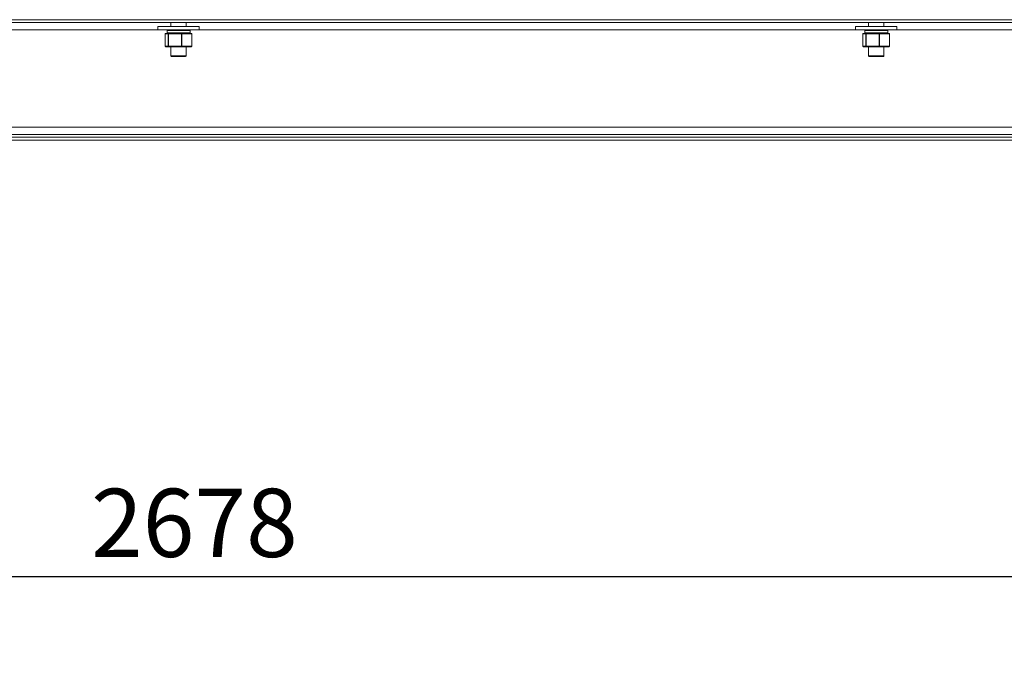
# Model space of a CAD drawing. Units: millimetres. Extents: x 8 to 254, y 42 to 175.
# Drawn here: x 176 to 212, y 51 to 74 of the extents above; entities that cross this region are included whole.
import ezdxf

# ---------------------------------------------------------------- set-up
doc = ezdxf.new("R2010")
doc.units = ezdxf.units.MM
doc.layers.add('SLD-0', color=7, linetype='Continuous')
doc.styles.add('SLDTEXTSTYLE6', font='TXT', dxfattribs={"width": 0.75})
doc.dimstyles.new('SLDDIMSTYLE0', dxfattribs={"dimtxt": 2.5, "dimasz": 2.5, "dimexe": 0, "dimexo": 0.0625, "dimtad": 2, "dimdec": 0, "dimlfac": 22.5, "dimrnd": 1e-09, "dimzin": 12, "dimdsep": 46, "dimtxsty": 'SLDTEXTSTYLE6', "dimsah": 1, "dimcen": 0.09, "dimadec": 0, "dimazin": 3, "dimtfac": 1, "dimtdec": 0, "dimtofl": 0, "dimtmove": 0, "dimatfit": 3, "dimfxl": 1, "dimfrac": 2, "dimtolj": 1, "dimtzin": 12, "dimarcsym": 0})

# ---------------------------------------------------------------- blocks, each defined once
blk = doc.blocks.new('*D15')
at = {"layer": 'SLD-0'}
for p, q in [((122.435, 68.672), (122.435, 50.767)), ((241.457, 68.672), (241.457, 50.767)), ((241.457, 53.942), (122.435, 53.942))]:
    blk.add_line(p, q, dxfattribs=at)
for points in [[(122.435, 53.942), (124.935, 53.525), (124.935, 54.358)], [(241.457, 53.942), (238.957, 54.358), (238.957, 53.525)]]:
    blk.add_solid(points, dxfattribs=at)
at = {"layer": 'SLD-0', "insert": (178.252, 57.164), "char_height": 2.5, "attachment_point": 1, "style": 'SLDTEXTSTYLE6'}
blk.add_mtext('2678', dxfattribs=at)

msp = doc.modelspace()

# ---------------------------------------------------------------- linework, layer by layer
at = {"color": 7, "linetype": 'Continuous', "lineweight": 15}
for p, q in [((241.4567, 74.3549), (122.4345, 74.3549)), ((241.4567, 74.2527), (122.4345, 74.2527)), ((180.7012, 74.1044), (180.7012, 73.9866)), ((180.8285, 74.1044), (180.7012, 74.1044)), ((180.8285, 73.9866), (180.7012, 73.9866)), ((182.2123, 74.1044), (180.8285, 74.1044)), ((182.2123, 73.9866), (180.8285, 73.9866)), ((181.0334, 73.9644), (181.0334, 73.8755)), ((181.1745, 74.2527), (181.1745, 74.1044)), ((181.7389, 74.1044), (181.7389, 74.2527)), ((181.8801, 73.8755), (181.8801, 73.9644)), ((182.2123, 73.9866), (182.2123, 74.1044)), ((206.2567, 74.1044), (206.2567, 73.9866)), ((206.384, 74.1044), (206.2567, 74.1044)), ((206.384, 73.9866), (206.2567, 73.9866)), ((207.7678, 74.1044), (206.384, 74.1044)), ((207.7678, 73.9866), (206.384, 73.9866)), ((206.5889, 73.9644), (206.5889, 73.8755)), ((206.7301, 74.2527), (206.7301, 74.1044)), ((207.2945, 74.1044), (207.2945, 74.2527)), ((207.4356, 73.8755), (207.4356, 73.9644)), ((207.7678, 73.9866), (207.7678, 74.1044)), ((180.9685, 73.831), (180.9685, 73.3817)), ((181.0779, 73.831), (180.9691, 73.831)), ((180.9691, 73.831), (180.9691, 73.3817)), ((180.9908, 73.8533), (181.0995, 73.8533)), ((181.0779, 73.3817), (181.0779, 73.831)), ((181.0779, 73.831), (181.093, 73.831)), ((181.5589, 73.831), (181.093, 73.831)), ((181.093, 73.831), (181.093, 73.3817)), ((181.0995, 73.8533), (181.5655, 73.8533)), ((181.5589, 73.3817), (181.5589, 73.831)), ((181.5589, 73.831), (181.5806, 73.831)), ((181.5655, 73.8533), (181.9227, 73.8533)), ((181.9378, 73.831), (181.5806, 73.831)), ((181.5806, 73.831), (181.5806, 73.3817)), ((181.9378, 73.3817), (181.9378, 73.831)), ((181.9449, 73.3817), (181.9449, 73.831)), ((206.5241, 73.831), (206.5241, 73.3817)), ((206.6334, 73.831), (206.5247, 73.831)), ((206.5247, 73.831), (206.5247, 73.3817)), ((206.5463, 73.8533), (206.6551, 73.8533)), ((206.6334, 73.3817), (206.6334, 73.831)), ((206.6334, 73.831), (206.6485, 73.831)), ((207.1145, 73.831), (206.6485, 73.831)), ((206.6485, 73.831), (206.6485, 73.3817)), ((206.6551, 73.8533), (207.121, 73.8533)), ((207.1145, 73.3817), (207.1145, 73.831)), ((207.1145, 73.831), (207.1362, 73.831)), ((207.121, 73.8533), (207.4782, 73.8533)), ((207.4934, 73.831), (207.1362, 73.831)), ((207.1362, 73.831), (207.1362, 73.3817)), ((207.4934, 73.3817), (207.4934, 73.831)), ((207.5005, 73.3817), (207.5005, 73.831)), ((180.9691, 73.3817), (181.0779, 73.3817)), ((181.0995, 73.3595), (180.9908, 73.3595)), ((181.0779, 73.3817), (181.093, 73.3817)), ((181.093, 73.3817), (181.5589, 73.3817)), ((181.5655, 73.3595), (181.0995, 73.3595)), ((181.1745, 73.3595), (181.1745, 73.031)), ((181.5589, 73.3817), (181.5806, 73.3817)), ((181.9227, 73.3595), (181.5655, 73.3595)), ((181.5806, 73.3817), (181.9378, 73.3817)), ((181.7389, 73.031), (181.7389, 73.3595)), ((206.5247, 73.3817), (206.6334, 73.3817)), ((206.6551, 73.3595), (206.5463, 73.3595)), ((206.6334, 73.3817), (206.6485, 73.3817)), ((206.6485, 73.3817), (207.1145, 73.3817)), ((207.121, 73.3595), (206.6551, 73.3595)), ((206.7301, 73.3595), (206.7301, 73.031)), ((207.1145, 73.3817), (207.1362, 73.3817)), ((207.4782, 73.3595), (207.121, 73.3595)), ((207.1362, 73.3817), (207.4934, 73.3817)), ((207.2945, 73.031), (207.2945, 73.3595)), ((181.4567, 73.0088), (181.1967, 73.0088)), ((181.7167, 73.0088), (181.4567, 73.0088)), ((207.0123, 73.0088), (206.7523, 73.0088)), ((207.2723, 73.0088), (207.0123, 73.0088)), ((241.4567, 70.4127), (122.4345, 70.4127)), ((241.4567, 70.146), (122.4345, 70.146)), ((241.4567, 70.0438), (122.4345, 70.0438)), ((241.4567, 69.9416), (122.4345, 69.9416))]:
    msp.add_line(p, q, dxfattribs=at)
at = {"color": 8, "linetype": 'Continuous', "lineweight": 15}
for p, q in [((181.0507, 73.986), (158.2356, 73.986)), ((181.8801, 73.9644), (181.0334, 73.9644)), ((206.6062, 73.986), (181.8628, 73.986)), ((207.4356, 73.9644), (206.5889, 73.9644)), ((236.6062, 73.986), (207.4183, 73.986)), ((180.9685, 73.831), (180.9691, 73.831)), ((181.0334, 73.8755), (181.8801, 73.8755)), ((181.9378, 73.831), (181.9449, 73.831)), ((206.5241, 73.831), (206.5247, 73.831)), ((206.5889, 73.8755), (207.4356, 73.8755)), ((207.4934, 73.831), (207.5005, 73.831)), ((180.9685, 73.3817), (180.9691, 73.3817)), ((181.9378, 73.3817), (181.9449, 73.3817)), ((206.5241, 73.3817), (206.5247, 73.3817)), ((207.4934, 73.3817), (207.5005, 73.3817)), ((181.1745, 73.031), (181.4567, 73.031)), ((181.4567, 73.031), (181.7389, 73.031)), ((206.7301, 73.031), (207.0123, 73.031)), ((207.0123, 73.031), (207.2945, 73.031))]:
    msp.add_line(p, q, dxfattribs=at)
at = {"color": 7, "linetype": 'Continuous', "lineweight": 15, "flags": 128}
for points in [[(181.0995, 73.8533), (181.0982, 73.8528), (181.097, 73.8516), (181.0959, 73.8495), (181.0949, 73.8468), (181.0941, 73.8434), (181.0935, 73.8395), (181.0931, 73.8354), (181.093, 73.831)], [(181.5655, 73.8533), (181.5642, 73.8528), (181.563, 73.8516), (181.5618, 73.8495), (181.5609, 73.8468), (181.56, 73.8434), (181.5594, 73.8395), (181.5591, 73.8354), (181.5589, 73.831)], [(206.6551, 73.8533), (206.6538, 73.8528), (206.6526, 73.8516), (206.6514, 73.8495), (206.6504, 73.8468), (206.6496, 73.8434), (206.649, 73.8395), (206.6487, 73.8354), (206.6485, 73.831)], [(207.121, 73.8533), (207.1198, 73.8528), (207.1185, 73.8516), (207.1174, 73.8495), (207.1164, 73.8468), (207.1156, 73.8434), (207.115, 73.8395), (207.1146, 73.8354), (207.1145, 73.831)], [(181.093, 73.3817), (181.0931, 73.3774), (181.0935, 73.3732), (181.0941, 73.3694), (181.0949, 73.366), (181.0959, 73.3632), (181.097, 73.3612), (181.0982, 73.3599), (181.0995, 73.3595)], [(181.5589, 73.3817), (181.5591, 73.3774), (181.5594, 73.3732), (181.56, 73.3694), (181.5609, 73.366), (181.5618, 73.3632), (181.563, 73.3612), (181.5642, 73.3599), (181.5655, 73.3595)], [(206.6485, 73.3817), (206.6487, 73.3774), (206.649, 73.3732), (206.6496, 73.3694), (206.6504, 73.366), (206.6514, 73.3632), (206.6526, 73.3612), (206.6538, 73.3599), (206.6551, 73.3595)], [(207.1145, 73.3817), (207.1146, 73.3774), (207.115, 73.3732), (207.1156, 73.3694), (207.1164, 73.366), (207.1174, 73.3632), (207.1185, 73.3612), (207.1198, 73.3599), (207.121, 73.3595)]]:
    msp.add_lwpolyline(points, dxfattribs=at)
at = {"color": 7, "linetype": 'Continuous', "lineweight": 15}
for centre, radius, start, end in [((181.0556, 73.9644), 0.0222, 90, 180), ((181.8578, 73.9644), 0.0222, 0, 90), ((206.6112, 73.9644), 0.0222, 90, 180), ((207.4134, 73.9644), 0.0222, 0, 90), ((180.9908, 73.831), 0.0222, 90, 180), ((180.9911, 73.8313), 0.0219, 90.74371, 180.72267), ((181.0556, 73.8755), 0.0222, 180, 270), ((181.0998, 73.8313), 0.0219, 90.74371, 180.72267), ((181.5611, 73.834), 0.0197, 351.30307, 77.17017), ((181.8578, 73.8755), 0.0222, 270, 0), ((181.9227, 73.831), 0.0222, 0, 90), ((181.9183, 73.834), 0.0197, 351.31252, 77.16072), ((206.5463, 73.831), 0.0222, 90, 180), ((206.5466, 73.8313), 0.0219, 90.74545, 180.71918), ((206.6112, 73.8755), 0.0222, 180, 270), ((206.6554, 73.8313), 0.0219, 90.74545, 180.71918), ((207.1166, 73.834), 0.0197, 351.30868, 77.16456), ((207.4134, 73.8755), 0.0222, 270, 0), ((207.4782, 73.831), 0.0222, 0, 90), ((207.4739, 73.834), 0.0197, 351.30868, 77.16456), ((180.9908, 73.3817), 0.0222, 180, 270), ((180.991, 73.3814), 0.0219, 179.26757, 269.26605), ((181.0998, 73.3814), 0.0219, 179.26757, 269.26605), ((181.5611, 73.3787), 0.0197, 282.81933, 8.70743), ((181.9183, 73.3787), 0.0197, 282.82877, 8.69799), ((181.9224, 73.3814), 0.0219, 270.73395, 0.73243), ((206.5463, 73.3817), 0.0222, 180, 270), ((206.5466, 73.3814), 0.0219, 179.27105, 269.26432), ((206.6554, 73.3814), 0.0219, 179.27105, 269.26432), ((207.1167, 73.3787), 0.0197, 282.82493, 8.70183), ((207.4739, 73.3787), 0.0197, 282.82493, 8.70183), ((207.478, 73.3814), 0.0219, 270.73568, 0.72895), ((181.1967, 73.031), 0.0222, 180, 270), ((181.7167, 73.031), 0.0222, 270, 0), ((206.7523, 73.031), 0.0222, 180, 270), ((207.2723, 73.031), 0.0222, 270, 0)]:
    msp.add_arc(centre, radius, start, end, dxfattribs=at)

# ---------------------------------------------------------------- dimensions: what is measured, and where the dimension line sits
at = {"layer": 'SLD-0'}
dim = msp.add_linear_dim(base=(122.4345, 53.9416), p1=(241.4567, 69.9416), p2=(122.4345, 69.9416), dimstyle='SLDDIMSTYLE0', dxfattribs=at)
dim.commit()
dim.dimension.update_dxf_attribs({"geometry": '*D15', "text_midpoint": (181.9456, 53.9416), "dimtype": 160})

doc.saveas('drawing.dxf')
